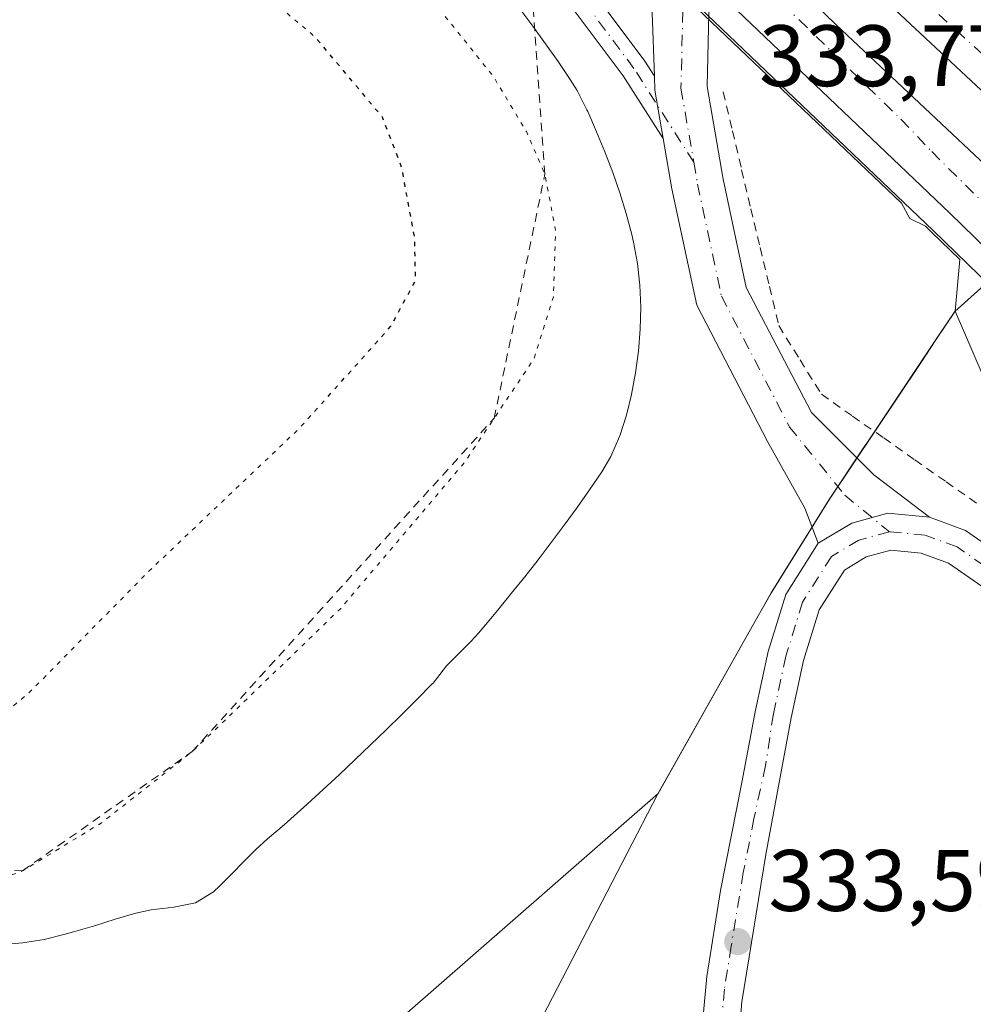
# Model space of a CAD drawing. Units: metres. Extents: x 605006 to 608485, y 4664445 to 4666810.
# Drawn here: x 608264 to 608373, y 4664970 to 4665083 of the extents above; entities that cross this region are included whole.
import ezdxf

# ---------------------------------------------------------------- set-up
doc = ezdxf.new("R2010")
doc.units = ezdxf.units.M
doc.header["$MEASUREMENT"] = 0
for name, pattern in [('DGN Style 2', [1.6480167562047852, 0.988810053722871, -0.6592067024819142]), ('DGN Style 4', [2.6384748266838614, 1.318413404963828, -0.6592067024819142, 0.001648016756204785, -0.6592067024819142]), ('DGN Style 5', [1.1536117293433497, 0.4944050268614355, -0.6592067024819142])]:
    doc.linetypes.add(name, pattern=pattern)
for name, color, linetype, lineweight in [('Alambrada', 7, 'DGN Style 2', 0), ('Arcén (en calzada doble)', 91, 'Continuous', 13), ('Camino Cxs', 7, 'Continuous', 0), ('Camino eje', 30, 'DGN Style 4', 13), ('Carretera de calzada doble Cxs', 1, 'Continuous', 13), ('Carretera de calzada doble eje', 1, 'DGN Style 4', 0), ('Cultivos herbáceos CxS', 92, 'Continuous', 0), ('Curva de nivel maestra depresión', 30, 'DGN Style 5', 30), ('Curva de nivel normal depresión', 30, 'DGN Style 5', 0), ('Escarpado lineal', 30, 'DGN Style 2', 0), ('Explotación a cielo abierto Cxs', 9, 'Continuous', 0), ('Municipio', 91, 'Continuous', 13), ('Municipio CxS', 4, 'Continuous', 0), ('Núcleo urbano CxS', 7, 'Continuous', 0), ('Pastizal CxS', 92, 'Continuous', 0), ('Pista no pavimentada Cxs', 111, 'Continuous', 0), ('Pista no pavimentada eje', 91, 'DGN Style 4', 0), ('Pista pavimentada Cxs', 135, 'Continuous', 0), ('Pista pavimentada eje', 135, 'DGN Style 4', 0), ('Punto de cota en terreno', 7, 'Continuous', 0), ('Rótulo de punto de cota en terreno', 7, 'Continuous', 0), ('Suelo desnudo CxS', 253, 'Continuous', 0)]:
    doc.layers.add(name, color=color, linetype=linetype, lineweight=lineweight)
doc.styles.add('Style-Arial', font='txt')

# ---------------------------------------------------------------- blocks, each defined once
blk = doc.blocks.new('*U9')
at = {"layer": 'Suelo desnudo CxS', "color": 253, "linetype": 'Continuous', "lineweight": 0}
blk.add_polyline3d([(608313.0077000001, 4665111.381899999, 334.9851999999955), (608343.2988999998, 4665082.480000001, 334.3524999999936), (608365.1168999998, 4665061.6534, 333.7005000000063), (608366.0856999997, 4665059.909299999, 333.6490999999951), (608367.8876999998, 4665059.008300001, 333.6195000000007), (608368.5992999999, 4665058.329100001, 333.598800000007), (608371.8519000001, 4665055.169500001, 333.5035999999964), (608371.2895000001, 4665049.2203, 333.3411999999953), (608369.0941000005, 4665045.937100001, 333.3466999999946), (608367.3384999996, 4665043.311899999, 333.374100000001), (608356.8399, 4665027.611300001, 333.2085999999982), (608350.1797000002, 4665016.8815, 333.1769000000059), (608348.8195000002, 4665014.471100001, 333.1641999999993), (608337.1398999998, 4664993.761299999, 333.6462000000029), (608303.7125000004, 4664964.5659, 334.1065999999992)], dxfattribs=at)
blk = doc.blocks.new('*U14')
at = {"layer": 'Núcleo urbano CxS', "color": 7, "linetype": 'Continuous', "lineweight": 0}
blk.add_polyline3d([(608478.1618999997, 4664934.461999999, 330.754700000005), (608381.5610999997, 4665025.409200001, 332.8966999999975), (608371.2895000001, 4665049.2203, 333.3411999999953), (608371.8519000001, 4665055.169500001, 333.5035999999964), (608368.5992999999, 4665058.329100001, 333.598800000007), (608367.8876999998, 4665059.008300001, 333.6195000000007), (608366.0856999997, 4665059.909299999, 333.6490999999951), (608365.1168999998, 4665061.6534, 333.7005000000063), (608343.2988999998, 4665082.480000001, 334.3524999999936), (608313.0077000001, 4665111.381899999, 334.9851999999955), (608289.5087000001, 4665133.044199999, 335.8246000000072), (608259.9003, 4665159.2707, 336.7057999999961), (608243.6837999999, 4665172.407299999, 337.3083000000042), (608230.1009000001, 4665183.3716, 337.6153000000049), (608216.0893000001, 4665194.579, 337.9314000000013), (608199.6826999999, 4665207.1809, 338.5268000000069), (608199.6174999997, 4665207.2325, 338.5338999999949), (608176.1925999997, 4665226.280099999, 339.1977999999945), (608158.6275000004, 4665240.186699999, 339.605899999995), (608149.4181000004, 4665246.9867, 339.8138000000035)], dxfattribs=at)
blk = doc.blocks.new('5PATER')
at = {"layer": 'Pastizal CxS', "linetype": 'Continuous', "lineweight": 0}
h = blk.add_hatch(color=51, dxfattribs=at)
edge = h.paths.add_edge_path()
edge.add_ellipse((0, 0), major_axis=(-0.1095731443231308, -0.1110710700762829), ratio=0.9994222409660322, start_angle=0, end_angle=360)

msp = doc.modelspace()

# ---------------------------------------------------------------- linework, layer by layer
at = {"layer": 'Alambrada', "color": 7, "linetype": 'DGN Style 2', "lineweight": 0}
msp.add_polyline3d([(608344.6187000005, 4665074.4551, 334.3996000000043), (608345.6851000005, 4665069.9759, 334.2765000000072), (608346.7515000004, 4665065.4967, 333.9949000000051), (608347.8180999998, 4665061.017700001, 333.7632000000012), (608348.8844999997, 4665056.5385, 333.7124999999942), (608349.9508999997, 4665052.0593, 333.6199999999953), (608351.0175000001, 4665047.5803, 333.5749000000069), (608353.4703000003, 4665043.634299999, 333.4128000000055), (608355.9231000004, 4665039.688300001, 333.3389000000025), (608359.5065000001, 4665037.171499999, 333.3751000000047), (608363.0897000004, 4665034.6547, 333.6600000000035), (608366.6731000004, 4665032.137900001, 335.7361999999994), (608370.2565000001, 4665029.6209, 338.1306999999942), (608373.8397000004, 4665027.1041, 337.7875000000058)], dxfattribs=at)
at = {"layer": 'Arcén (en calzada doble)', "color": 91, "linetype": 'Continuous', "lineweight": 13}
msp.add_polyline3d([(608477.8580999998, 4664954.3803, 330.8938000000053), (608454.8101000005, 4664976.210100001, 331.2191000000021), (608393.7301000003, 4665034.280099999, 333.7409000000043), (608368.7901, 4665058.520099999, 333.5497999999934), (608340.2392999995, 4665085.7807, 334.4186000000045)], dxfattribs=at)
at = {"layer": 'Camino Cxs', "color": 7, "linetype": 'Continuous', "lineweight": 0, "extrusion": (-0.03289617815192866, -0.01864694280541476, 0.9992848107456694), "elevation": -106667.5112292668, "flags": 128}
msp.add_lwpolyline([(-3758426.223075782, 2827695.965834033), (-3758424.794607066, 2827695.220070257), (-3758419.481222895, 2827693.313347978)], dxfattribs=at)
at = {"layer": 'Camino Cxs', "color": 7, "linetype": 'Continuous', "lineweight": 0}
for points in [[(608242.3953999998, 4665152.170299999, 332.3447000000015), (608259.8164999997, 4665143.6075, 333.8545000000013), (608280.6617000002, 4665127.2291, 333.6805000000023), (608306.3051000005, 4665108.579500001, 334.1916000000056), (608324.8904999997, 4665092.343900001, 333.7841000000044), (608335.6019000001, 4665077.990499999, 334.1107000000048), (608336.7111999998, 4665076.252499999, 334.0905999999959)], [(608337.7298999997, 4665069.0803, 333.9903000000049), (608333.1321, 4665076.2841, 334.0813999999955), (608322.6769000003, 4665090.294299999, 333.4431000000041), (608304.4323000005, 4665106.232100001, 333.492499999993), (608278.8520999998, 4665124.835700001, 333.017200000002), (608258.2105, 4665141.054099999, 333.0673999999999), (608253.3035000004, 4665143.466, 332.8411999999953)], [(608324.8904999997, 4665092.343900001, 333.7841000000044), (608335.6019000001, 4665077.990499999, 334.1107000000048), (608336.7111999998, 4665076.252499999, 334.0905999999959), (608336.7673000004, 4665074.642300001, 334.0623999999953), (608337.7298999997, 4665069.0803, 333.9903000000049), (608333.1321, 4665076.2841, 334.0813999999955), (608322.6769000003, 4665090.294299999, 333.4431000000041)]]:
    msp.add_polyline3d(points, dxfattribs=at)
at = {"layer": 'Camino eje', "color": 30, "linetype": 'DGN Style 4', "lineweight": 13}
msp.add_polyline3d([(608341.2452999996, 4665066.360500001, 333.8956999999937), (608334.3671000004, 4665077.1373, 334.0874999999942), (608323.7836999996, 4665091.3191, 333.5864000000001), (608305.3687000005, 4665107.4057, 333.6823000000004), (608279.7569000004, 4665126.032500001, 333.3294000000024), (608259.0135000005, 4665142.330700001, 333.3239000000031), (608234.0368999997, 4665154.6075, 331.459600000002), (608202.7100999998, 4665169.8475, 328.9665999999997), (608185.7767000003, 4665174.9275, 327.786500000002), (608174.1350999996, 4665173.234099999, 326.8706999999995), (608161.6467000004, 4665166.460899999, 325.2007000000012), (608152.9682999998, 4665160.3225, 323.9199999999983), (608147.2533, 4665153.3375, 322.9560000000056)], dxfattribs=at)
at = {"layer": 'Carretera de calzada doble Cxs', "color": 1, "linetype": 'Continuous', "lineweight": 13}
for points in [[(608477.7993999999, 4664958.202299999, 330.8733999999968), (608456.6901000004, 4664978.190099999, 331.2703000000038), (608429.5201000003, 4665004.020099999, 333.2581999999966), (608395.6201, 4665036.2501, 334.8233999999939), (608378.0201000003, 4665053.360099999, 333.4590999999928), (608370.6801000005, 4665060.4901, 333.6186000000016), (608345.3701, 4665084.6501, 334.397100000002), (608343.8504999997, 4665086.0999, 334.4397999999928), (608336.2619000003, 4665093.340500001, 334.6837999999989), (608315.0601000005, 4665113.5701, 335.358699999997), (608291.5201000003, 4665135.270099999, 336.1768000000012), (608261.8400999998, 4665161.5601, 337.0013000000035), (608245.5701000001, 4665174.7401, 337.5831999999937), (608231.9801000003, 4665185.710100001, 337.8745000000054), (608217.9401000004, 4665196.940099999, 338.2929000000004), (608201.5100999996, 4665209.5601, 338.873900000006), (608178.0701000001, 4665228.620100001, 339.4823000000033), (608160.4501, 4665242.5701, 339.7955999999977), (608151.2001, 4665249.4001, 339.9651000000013)], [(608385.9200999998, 4665063.800100001, 338.5647000000026), (608360.3601000002, 4665087.7301, 334.4183000000049), (608358.8800999997, 4665089.7601, 334.4847000000009), (608356.9401000004, 4665091.540100001, 334.5374000000011), (608338.1801000005, 4665108.050100001, 335.1668999999966), (608318.4501, 4665126.110099999, 335.8080999999947), (608301.9301000005, 4665140.690099999, 336.349000000002), (608281.8101000005, 4665158.0801, 336.9713999999949), (608266.4200999998, 4665170.780099999, 337.4516000000003), (608232.6700999998, 4665197.700099999, 338.4339000000036), (608226.8101000005, 4665201.780099999, 338.585500000001), (608205.6801000005, 4665214.9901, 339.0099999999948), (608222.1700999998, 4665202.3301, 338.5656000000017), (608236.2701000003, 4665191.050100001, 338.1444999999949), (608249.8800999997, 4665180.0701, 337.7170000000042), (608266.2701000003, 4665166.790100001, 337.2718000000023), (608296.1101000002, 4665140.350099999, 336.3111000000063), (608319.7500999998, 4665118.5701, 335.5577999999951), (608350.0247, 4665089.519900001, 334.565499999997), (608350.4480999997, 4665089.1413, 334.5522000000055), (608357.6193000004, 4665082.1735, 334.3092999999935), (608375.4301000005, 4665065.420100001, 333.7504999999946)], [(608385.9200999998, 4665063.800100001, 338.5647000000026), (608360.3601000002, 4665087.7301, 334.4183000000049), (608358.8800999997, 4665089.7601, 334.4847000000009), (608356.9401000004, 4665091.540100001, 334.5374000000011), (608338.1801000005, 4665108.050100001, 335.1668999999966), (608318.4501, 4665126.110099999, 335.8080999999947), (608301.9301000005, 4665140.690099999, 336.349000000002), (608281.8101000005, 4665158.0801, 336.9713999999949), (608266.4200999998, 4665170.780099999, 337.4516000000003), (608232.6700999998, 4665197.700099999, 338.4339000000036), (608226.8101000005, 4665201.780099999, 338.585500000001), (608205.6801000005, 4665214.9901, 339.0099999999948), (608222.1700999998, 4665202.3301, 338.5656000000017), (608236.2701000003, 4665191.050100001, 338.1444999999949), (608249.8800999997, 4665180.0701, 337.7170000000042), (608266.2701000003, 4665166.790100001, 337.2718000000023), (608296.1101000002, 4665140.350099999, 336.3111000000063), (608319.7500999998, 4665118.5701, 335.5577999999951), (608350.0247, 4665089.519900001, 334.565499999997), (608350.4480999997, 4665089.1413, 334.5522000000055), (608357.6193000004, 4665082.1735, 334.3092999999935), (608375.4301000005, 4665065.420100001, 333.7504999999946)], [(608477.7994999997, 4664958.202299999, 330.8733999999968), (608456.6901000004, 4664978.190099999, 331.2703000000038), (608429.5201000003, 4665004.020099999, 333.2581999999966), (608395.6201, 4665036.2501, 334.8233999999939), (608378.0201000003, 4665053.360099999, 333.4590999999928), (608370.6801000005, 4665060.4901, 333.6186000000016), (608345.3701, 4665084.6501, 334.397100000002), (608343.8504999997, 4665086.100000001, 334.4397999999928)]]:
    msp.add_polyline3d(points, dxfattribs=at)
at = {"layer": 'Carretera de calzada doble eje', "color": 1, "linetype": 'DGN Style 4', "lineweight": 0}
for points in [[(608477.4018000001, 4664984.0878, 331.3248000000021), (608417.1801000005, 4665040.340100001, 332.6514000000025), (608291.0800999999, 4665153.860099999, 336.8420999999944), (608238.8101000005, 4665195.190099999, 338.382700000002), (608205.0701000001, 4665218.4001, 339.0993000000017), (608170.7701000003, 4665242.220100001, 339.7206000000006), (608141.0301000001, 4665262.140100001, 339.8353000000061), (608166.0401, 4665240.880100001, 339.7427000000025), (608211.1401000004, 4665205.5601, 338.6456000000035), (608243.7001, 4665180.440099999, 337.6598999999987), (608269.9600999998, 4665159.0601, 336.9055999999982), (608308.6920999996, 4665123.620300001, 335.7079999999987), (608324.3721000003, 4665109.128699999, 335.2293000000063), (608333.7247000001, 4665100.8771, 334.9741999999969), (608341.2603000002, 4665093.920100001, 334.7204000000056)], [(608341.2603000002, 4665093.920100001, 334.7204000000056), (608353.3701, 4665082.7401, 334.3439000000071), (608365.0683000004, 4665071.3027, 333.9790999999968), (608368.6158999996, 4665067.5867, 333.8524999999936), (608385.4301000005, 4665050.850099999, 339.600900000005), (608431.5500999996, 4665007.090100001, 333.9582999999984), (608477.7326999997, 4664962.547499999, 331.0013000000035)]]:
    msp.add_polyline3d(points, dxfattribs=at)
at = {"layer": 'Cultivos herbáceos CxS', "color": 92, "linetype": 'Continuous', "lineweight": 0, "extrusion": (0.007739460590259632, -0.01532637438584371, 0.9998525906342178), "elevation": -66456.5332358223, "flags": 128}
msp.add_lwpolyline([(608350.4842698681, 4664578.564276727), (608360.7590027546, 4664554.750379647), (608457.3734887459, 4664463.792493737), (608457.3756879059, 4664463.789995825)], dxfattribs=at)
at = {"layer": 'Cultivos herbáceos CxS', "color": 92, "linetype": 'Continuous', "lineweight": 0}
for points in [[(608371.2895000001, 4665049.2203, 333.3411999999953), (608369.0941000005, 4665045.937100001, 333.3466999999946), (608367.3384999996, 4665043.311899999, 333.374100000001), (608356.8399, 4665027.611300001, 333.2085999999982), (608350.1797000002, 4665016.8815, 333.1769000000059), (608348.8195000002, 4665014.471100001, 333.1641999999993), (608337.1398999998, 4664993.761299999, 333.6462000000029), (608303.7125000004, 4664964.5659, 334.1065999999992), (608283.3865, 4664949.783700001, 334.0757000000012), (608282.9307000004, 4664949.244899999, 334.0734999999986)], [(608303.7125000004, 4664964.5659, 334.1065999999992), (608337.1398999998, 4664993.761299999, 333.6462000000029), (608348.8195000002, 4665014.471100001, 333.1641999999993), (608350.1797000002, 4665016.8815, 333.1769000000059), (608356.8399, 4665027.611300001, 333.2085999999982), (608367.3384999996, 4665043.311899999, 333.374100000001), (608369.0941000005, 4665045.937100001, 333.3466999999946), (608371.2895000001, 4665049.2203, 333.3411999999953), (608381.5610999997, 4665025.409200001, 332.8966999999975), (608478.1618999997, 4664934.461999999, 330.754700000005)]]:
    msp.add_polyline3d(points, dxfattribs=at)
at = {"layer": 'Curva de nivel maestra depresión', "color": 30, "linetype": 'DGN Style 5', "lineweight": 30, "elevation": 325, "flags": 128}
msp.add_lwpolyline([(608253.4600000001, 4664997.5601), (608257.4600000001, 4664999.340100001), (608264.7800000003, 4665005.3301), (608278.5, 4665019.2601), (608295.9199999999, 4665035.790100001), (608306.3799999999, 4665047.460100001), (608309.25, 4665052.770099999), (608309.1399999997, 4665057.700099999), (608307.6600000003, 4665065.770099999), (608305.4400000004, 4665071.540100001), (608297.6799999997, 4665080.780099999), (608278.9900000002, 4665096.540100001), (608254.5599999996, 4665113.290100001), (608230.3700000001, 4665130.290100001), (608218.9199999999, 4665139.3101), (608203.0800000001, 4665150.630100001), (608184.9900000002, 4665160.540100001), (608174.4299999997, 4665163.6501), (608165.3799999999, 4665163.9301), (608161.5, 4665165.110099999), (608160.1600000003, 4665166.790100001), (608157.4699999997, 4665167.450099999), (608152.3799999999, 4665166.700099999), (608147.3700000001, 4665164.2601), (608140.9400000004, 4665158.520099999), (608132.4100000003, 4665148.2501), (608124.7000000002, 4665137.9301), (608112.6200000001, 4665123.0801), (608108.7000000002, 4665115.920100001), (608109.4900000002, 4665112.5701), (608114.1299999999, 4665108.170100001), (608125.6600000003, 4665100.0801), (608146.7999999998, 4665085.7601), (608170.9600000001, 4665067.090100001), (608181.4199999999, 4665059.540100001), (608188.2599999999, 4665054.130100001), (608199.0899999999, 4665043.9301), (608215.1399999997, 4665026.860099999), (608226.54, 4665015.920100001), (608235.1600000003, 4665007.380100001), (608242.2000000002, 4665001.520099999), (608248.9800000006, 4664998.0001), (608253.4600000001, 4664997.5601)], dxfattribs=at)
at = {"layer": 'Curva de nivel normal depresión', "color": 30, "linetype": 'DGN Style 5', "lineweight": 0, "elevation": 330, "flags": 128}
msp.add_lwpolyline([(608118.0300000003, 4665214.790100001), (608114.6900000004, 4665214.670100001), (608111.4500000002, 4665213.190099999), (608106.2400000002, 4665208.0701), (608097.2400000002, 4665197.960100001), (608093.2400000002, 4665194.630100001), (608089.9500000002, 4665193.8101), (608087.1699999999, 4665191.970100001), (608081.5599999996, 4665185.9301), (608072.6399999997, 4665174.030099999), (608057.0999999996, 4665151.970100001), (608035.3099999996, 4665122.7601), (608030.0700000003, 4665115.170100001), (608029.6399999997, 4665113.340100001), (608029.2699999996, 4665105.8201), (608029.1392999999, 4665105.345100001), (608027.9600000001, 4665101.0601), (608028.6200000001, 4665098.670100001), (608028.7138999999, 4665098.552999999), (608030.6799999997, 4665096.100099999), (608030.79, 4665092.4901), (608028.0542000001, 4665088.019900001), (608027.7300000006, 4665087.4901), (608027.8099999996, 4665084.120100001), (608029.1399999997, 4665079.4101), (608031.4600000001, 4665076.790100001), (608036.2300000006, 4665077.120100001), (608046.2400000002, 4665082.110099999), (608054.1900000004, 4665087.380100001), (608063.9000000004, 4665095.860099999), (608066.5735999999, 4665098.857899999), (608073.9600000001, 4665107.140100001), (608078.2000000002, 4665112.1501), (608081.9299999997, 4665112.7501), (608088.2800000003, 4665110.640100001), (608105.3099999996, 4665101.100099999), (608115.2972999997, 4665094.6545), (608136.1600000003, 4665081.190099999), (608159.1900000004, 4665063.4101), (608164.2862999998, 4665059.5801), (608175.6100000005, 4665051.0701), (608181.3200000003, 4665046.1601), (608183.54, 4665043.3301), (608188.4100000003, 4665039.300100001), (608202.7199999997, 4665024.280099999), (608214.4299999997, 4665012.7501), (608230.7599999999, 4664996.380100001), (608232.7342999997, 4664994.627499999), (608238.5099999999, 4664989.5001), (608245.04, 4664985.9301), (608253.1299999999, 4664983.350099999), (608259.1200000001, 4664983.030099999), (608264.04, 4664984.880100001), (608273.0999999996, 4664990.380100001), (608283.5700000003, 4664998.590100001), (608300.6399999997, 4665015.050100001), (608314.9000000004, 4665031.870100001), (608318.2986000003, 4665036.933900001), (608322.8600000005, 4665043.7301), (608325.0999999996, 4665050.890100001), (608325.3600000005, 4665058.5001), (608324.1200000001, 4665064.9901), (608321.9900000002, 4665069.880100001), (608318.25, 4665076.140100001), (608311.5899999999, 4665084.4801), (608300.3399999999, 4665095.5601), (608285.4000000004, 4665108.960100001), (608281.7000000002, 4665110.960100001), (608272.3399999999, 4665117.470100001), (608243.6399999997, 4665138.780099999), (608225.5700000003, 4665154.090100001), (608221.4500000002, 4665158.960100001), (608220.8399999999, 4665162.130100001), (608218.2599999999, 4665165.1501), (608208.3300000001, 4665171.9301), (608187.4800000006, 4665186.860099999), (608165.7699999996, 4665201.530099999), (608153.29, 4665208.8201), (608149.5700000003, 4665210.5001), (608147.2400000002, 4665210.360099999), (608142.5700000003, 4665209.670100001), (608124.5099999999, 4665212.190099999), (608118.0300000003, 4665214.790100001)], dxfattribs=at)
at = {"layer": 'Escarpado lineal', "color": 30, "linetype": 'DGN Style 2', "lineweight": 0}
msp.add_polyline3d([(608029.6399999997, 4665113.340100001, 331.0093000000052), (608029.1392999999, 4665105.345100001, 330.3565999999992), (608028.7138999999, 4665098.552999999, 330.3359000000055), (608028.0542000001, 4665088.019900001, 330.3888000000007), (608027.8099999996, 4665084.120100001, 330.2087999999931), (608031.4600000001, 4665076.790100001, 330.0500999999931), (608046.2400000002, 4665082.110099999, 329.5381000000052), (608066.5735999999, 4665098.857899999, 326.8568999999989), (608070, 4665101.6801, 327.9953999999998), (608081.9299999997, 4665112.7501, 329.4336999999941), (608115.2972999997, 4665094.6545, 329.9943000000058), (608164.2862999998, 4665059.5801, 329.7234000000026), (608213.2247000001, 4665008.416300001, 331.809699999998), (608232.7342999997, 4664994.627499999, 330.0286999999953), (608245.04, 4664985.9301, 329.5114999999932), (608264.04, 4664984.880100001, 328.9796999999962), (608283.5700000003, 4664998.590100001, 329.2121000000043), (608318.2986000003, 4665036.933900001, 329.2216000000044), (608324.1200000001, 4665064.9901, 330.1445999999996), (608321.8623000003, 4665097.398, 333.9438999999985)], dxfattribs=at)
at = {"layer": 'Explotación a cielo abierto Cxs', "color": 9, "linetype": 'Continuous', "lineweight": 0}
msp.add_polyline3d([(608321.2500999998, 4665084.0101, 333.1067000000039), (608322.7500999998, 4665082.020099999, 333.3163999999961), (608324.2100999998, 4665079.9901, 333.0899999999965), (608325.6401000004, 4665077.940099999, 333.1514000000025), (608327.0301000001, 4665075.860099999, 333.2062000000006), (608327.8400999998, 4665074.620100001, 333.1631000000052), (608328.9600999998, 4665072.390100001, 333.0578999999998), (608329.0601000005, 4665072.1801, 333.0521000000008), (608330.0701000001, 4665069.870100001, 332.9866999999941), (608331.0301000001, 4665067.540100001, 332.9462000000058), (608331.9301000005, 4665065.200099999, 332.9495000000024), (608332.7500999998, 4665062.840100001, 332.876099999994), (608333.4801000003, 4665060.460100001, 332.8439000000071), (608334.1201, 4665058.0601, 332.8317999999999), (608334.3300999999, 4665057.1601, 332.8347000000067), (608334.7901, 4665054.710100001, 332.8586000000068), (608335.0601000005, 4665052.220100001, 332.8506999999955), (608335.1501000002, 4665049.710100001, 332.9219000000012), (608335.0800999999, 4665047.1801, 332.9556000000011), (608334.8701, 4665044.6501, 332.982999999993), (608334.5301000001, 4665042.130100001, 332.9824999999983), (608334.0701000001, 4665039.640100001, 332.9266999999964), (608333.5201000003, 4665037.270099999, 332.9051999999938), (608332.7401000002, 4665034.890100001, 332.897100000002), (608332.7100999998, 4665034.8301, 332.8966999999975), (608331.6901000004, 4665032.540100001, 332.8932000000059), (608330.6801000005, 4665030.770099999, 332.8788999999961), (608329.2600999996, 4665028.700099999, 332.9116000000067), (608327.8201000001, 4665026.6501, 332.9719000000041), (608326.3501000004, 4665024.630100001, 332.9379999999946), (608324.8601000002, 4665022.640100001, 332.9676999999938), (608323.3400999998, 4665020.6601, 333.007700000002), (608321.8000999996, 4665018.700099999, 333.0108000000037), (608320.2500999998, 4665016.7601, 332.9820000000037), (608318.6700999998, 4665014.8201, 332.9784000000073), (608318.0900999998, 4665014.130100001, 332.9928999999975), (608316.4801000003, 4665012.210100001, 332.9983999999968), (608315.6601, 4665011.280099999, 332.9818999999989), (608313.8800999997, 4665009.520099999, 332.9774000000034), (608312.8101000005, 4665008.440099999, 333.006899999993), (608311.2600999996, 4665006.4801, 332.9719999999944), (608311.1901000004, 4665006.4101, 332.9679000000033), (608309.4401000004, 4665004.630100001, 332.9070999999968), (608307.6700999998, 4665002.860099999, 332.920299999998), (608305.8800999997, 4665001.110099999, 332.8295000000071), (608304.0800999999, 4664999.380100001, 332.7841000000044), (608302.2701000003, 4664997.6501, 332.8077999999951), (608300.4501, 4664995.940099999, 332.7762999999977), (608298.6101000002, 4664994.2401, 332.8065999999963), (608296.7701000003, 4664992.5601, 332.8874000000069), (608294.9200999998, 4664990.880100001, 332.9094999999944), (608294.1401000004, 4664990.170100001, 332.9391999999934), (608292.2301000003, 4664988.550100001, 333.0332000000053), (608290.8901000004, 4664987.3301, 333.0777999999991), (608289.1201, 4664985.5601, 333.1137000000017), (608288.4501, 4664984.9001, 333.1483000000007), (608286.6901000004, 4664983.130100001, 333.2443000000058), (608286.0201000003, 4664982.460100001, 333.271900000007), (608283.9501, 4664981.220100001, 333.1919999999955), (608281.4600999998, 4664980.700099999, 333.0322000000015), (608278.8400999998, 4664980.390100001, 332.815499999997), (608277.0900999998, 4664980.020099999, 332.7145000000019), (608274.6901000004, 4664979.3101, 332.6350999999996), (608272.3101000005, 4664978.5801, 332.5938000000024), (608269.9101, 4664977.860099999, 332.5129000000015), (608268.9700999996, 4664977.590100001, 332.4839000000065), (608266.5201000003, 4664976.9901, 332.3610999999946), (608264.0301000001, 4664976.590100001, 332.2247999999963), (608261.5301000001, 4664976.390100001, 332.1192000000011)], dxfattribs=at)
msp.add_polyline3d([(608321.2500999998, 4665084.0101, 333.1067000000039), (608322.7500999998, 4665082.020099999, 333.3163999999961), (608324.2100999998, 4665079.9901, 333.0899999999965), (608325.6401000004, 4665077.940099999, 333.1514000000025), (608327.0301000001, 4665075.860099999, 333.2062000000006), (608327.8400999998, 4665074.620100001, 333.1631000000052), (608328.9600999998, 4665072.390100001, 333.0578999999998), (608329.0601000005, 4665072.1801, 333.0521000000008), (608330.0701000001, 4665069.870100001, 332.9866999999941), (608331.0301000001, 4665067.540100001, 332.9462000000058), (608331.9301000005, 4665065.200099999, 332.9495000000024), (608332.7500999998, 4665062.840100001, 332.876099999994), (608333.4801000003, 4665060.460100001, 332.8439000000071), (608334.1201, 4665058.0601, 332.8317999999999), (608334.3300999999, 4665057.1601, 332.8347000000067), (608334.7901, 4665054.710100001, 332.8586000000068), (608335.0601000005, 4665052.220100001, 332.8506999999955), (608335.1501000002, 4665049.710100001, 332.9219000000012), (608335.0800999999, 4665047.1801, 332.9556000000011), (608334.8701, 4665044.6501, 332.982999999993), (608334.5301000001, 4665042.130100001, 332.9824999999983), (608334.0701000001, 4665039.640100001, 332.9266999999964), (608333.5201000003, 4665037.270099999, 332.9051999999938), (608332.7401000002, 4665034.890100001, 332.897100000002), (608332.7100999998, 4665034.8301, 332.8966999999975), (608331.6901000004, 4665032.540100001, 332.8932000000059), (608330.6801000005, 4665030.770099999, 332.8788999999961), (608329.2600999996, 4665028.700099999, 332.9116000000067), (608327.8201000001, 4665026.6501, 332.9719000000041), (608326.3501000004, 4665024.630100001, 332.9379999999946), (608324.8601000002, 4665022.640100001, 332.9676999999938), (608323.3400999998, 4665020.6601, 333.007700000002), (608321.8000999996, 4665018.700099999, 333.0108000000037), (608320.2500999998, 4665016.7601, 332.9820000000037), (608318.6700999998, 4665014.8201, 332.9784000000073), (608318.0900999998, 4665014.130100001, 332.9928999999975), (608316.4801000003, 4665012.210100001, 332.9983999999968), (608315.6601, 4665011.280099999, 332.9818999999989), (608313.8800999997, 4665009.520099999, 332.9774000000034), (608312.8101000005, 4665008.440099999, 333.006899999993), (608311.2600999996, 4665006.4801, 332.9719999999944), (608311.1901000004, 4665006.4101, 332.9679000000033), (608309.4401000004, 4665004.630100001, 332.9070999999968), (608307.6700999998, 4665002.860099999, 332.920299999998), (608305.8800999997, 4665001.110099999, 332.8295000000071), (608304.0800999999, 4664999.380100001, 332.7841000000044), (608302.2701000003, 4664997.6501, 332.8077999999951), (608300.4501, 4664995.940099999, 332.7762999999977), (608298.6101000002, 4664994.2401, 332.8065999999963), (608296.7701000003, 4664992.5601, 332.8874000000069), (608294.9200999998, 4664990.880100001, 332.9094999999944), (608294.1401000004, 4664990.170100001, 332.9391999999934), (608292.2301000003, 4664988.550100001, 333.0332000000053), (608290.8901000004, 4664987.3301, 333.0777999999991), (608289.1201, 4664985.5601, 333.1137000000017), (608288.4501, 4664984.9001, 333.1483000000007), (608286.6901000004, 4664983.130100001, 333.2443000000058), (608286.0201000003, 4664982.460100001, 333.271900000007), (608283.9501, 4664981.220100001, 333.1919999999955), (608281.4600999998, 4664980.700099999, 333.0322000000015), (608278.8400999998, 4664980.390100001, 332.815499999997), (608277.0900999998, 4664980.020099999, 332.7145000000019), (608274.6901000004, 4664979.3101, 332.6350999999996), (608272.3101000005, 4664978.5801, 332.5938000000024), (608269.9101, 4664977.860099999, 332.5129000000015), (608268.9700999996, 4664977.590100001, 332.4839000000065), (608266.5201000003, 4664976.9901, 332.3610999999946), (608264.0301000001, 4664976.590100001, 332.2247999999963), (608261.5301000001, 4664976.390100001, 332.1192000000011)], dxfattribs=at)
at = {"layer": 'Municipio', "color": 91, "linetype": 'Continuous', "lineweight": 13, "flags": 128}
msp.add_lwpolyline([(608474.902071705, 4665146.831641452), (608445.0800000011, 4665117.593999999), (608434.9270000003, 4665107.639), (608432.0590000025, 4665104.826999998), (608418.0420000019, 4665090.482999997), (608406.4990000008, 4665080.629000001), (608405.3550000013, 4665079.421), (608404.9249999999, 4665078.967000001), (608400.8710000003, 4665074.687000001), (608393.024000001, 4665067.683999999), (608389.5870000019, 4665064.455999999), (608387.9340000015, 4665063.812999997), (608384.941, 4665061.345000002), (608383.1360000002, 4665059.857000003), (608371.270000001, 4665049.204), (608369.519000002, 4665046.585999999), (608361.0630000014, 4665033.946000001), (608360.9289999999, 4665033.744999999), (608356.8160000008, 4665027.597), (608350.1610000007, 4665016.862000001), (608348.8040000002, 4665014.455999998), (608337.1179999998, 4664993.74), (608334.7410000024, 4664989.144999999), (608316.9570000019, 4664954.772999999)], dxfattribs=at)
msp.add_lwpolyline([(608474.902071705, 4665146.831641452), (608445.0800000011, 4665117.593999999), (608434.9270000003, 4665107.639), (608432.0590000025, 4665104.826999998), (608418.0420000019, 4665090.482999997), (608406.4990000008, 4665080.629000001), (608405.3550000013, 4665079.421), (608404.9249999999, 4665078.967000001), (608400.8710000003, 4665074.687000001), (608393.024000001, 4665067.683999999), (608389.5870000019, 4665064.455999999), (608387.9340000015, 4665063.812999997), (608384.941, 4665061.345000002), (608383.1360000002, 4665059.857000003), (608371.270000001, 4665049.204), (608369.519000002, 4665046.585999999), (608361.0630000014, 4665033.946000001), (608360.9289999999, 4665033.744999999), (608356.8160000008, 4665027.597), (608350.1610000007, 4665016.862000001), (608348.8040000002, 4665014.455999998), (608337.1179999998, 4664993.74), (608334.7410000024, 4664989.144999999), (608316.9570000019, 4664954.772999999)], dxfattribs=at)
at = {"layer": 'Municipio CxS', "color": 4, "linetype": 'Continuous', "lineweight": 0, "flags": 128}
for points in [[(608383.1359999996, 4665059.857000002), (608371.2700000004, 4665049.204), (608369.5190000014, 4665046.585999998), (608361.0630000008, 4665033.946000001), (608360.9289999993, 4665033.744999998), (608356.8160000005, 4665027.596999999), (608350.1610000001, 4665016.862000001), (608348.8039999997, 4665014.455999999), (608337.1179999993, 4664993.740000002), (608334.7409999997, 4664989.145), (608316.9570000013, 4664954.772999999)], [(608316.9570000013, 4664954.772999999), (608334.7409999997, 4664989.145), (608337.1179999993, 4664993.740000002), (608348.8039999997, 4665014.455999999), (608350.1610000001, 4665016.862000001), (608356.8160000005, 4665027.596999999), (608360.9289999993, 4665033.744999998), (608361.0630000008, 4665033.946000001), (608369.5190000014, 4665046.585999998), (608371.2700000004, 4665049.204), (608383.1359999996, 4665059.857000002)]]:
    msp.add_lwpolyline(points, dxfattribs=at)
at = {"layer": 'Núcleo urbano CxS', "color": 7, "linetype": 'Continuous', "lineweight": 0, "extrusion": (0.007739460590259632, -0.01532637438584371, 0.9998525906342178), "elevation": -66456.5332358223, "flags": 128}
msp.add_lwpolyline([(608350.4842698681, 4664578.564276727), (608360.7590027546, 4664554.750379647), (608457.3734887459, 4664463.792493737), (608457.3756879059, 4664463.789995825)], dxfattribs=at)
at = {"layer": 'Núcleo urbano CxS', "color": 7, "linetype": 'Continuous', "lineweight": 0}
msp.add_polyline3d([(608371.2895000001, 4665049.2203, 333.3411999999953), (608371.8519000001, 4665055.169500001, 333.5035999999964), (608368.5992999999, 4665058.329100001, 333.598800000007), (608367.8876999998, 4665059.008300001, 333.6195000000007), (608366.0856999997, 4665059.909299999, 333.6490999999951), (608365.1168999998, 4665061.6534, 333.7005000000063), (608343.2988999998, 4665082.480000001, 334.3524999999936), (608313.0077000001, 4665111.381899999, 334.9851999999955), (608289.5087000001, 4665133.044199999, 335.8246000000072), (608259.9003, 4665159.2707, 336.7057999999961), (608243.6837999999, 4665172.407299999, 337.3083000000042), (608230.1009000001, 4665183.3716, 337.6153000000049), (608216.0893000001, 4665194.579, 337.9314000000013), (608199.6826999999, 4665207.1809, 338.5268000000069), (608199.6174999997, 4665207.2325, 338.5338999999949), (608176.1925999997, 4665226.280099999, 339.1977999999945), (608158.6275000004, 4665240.186699999, 339.605899999995), (608149.4181000004, 4665246.9867, 339.8138000000035)], dxfattribs=at)
at = {"layer": 'Pista no pavimentada Cxs', "color": 111, "linetype": 'Continuous', "lineweight": 0}
for points in [[(608340.2001, 4664945.520099999, 333.9397000000026), (608342.7401000002, 4664972.7401, 333.7041999999929), (608344.3201000001, 4664982.610099999, 333.707699999999), (608346.7901, 4664995.030099999, 333.5200999999943), (608348.3497000001, 4665003.359300001, 333.4545000000071), (608349.7978999997, 4665010.1165, 333.3028999999952), (608351.8130999999, 4665016.6665, 333.2474999999977), (608355.5651000004, 4665022.5625, 333.2388999999966), (608359.4137000004, 4665024.8715, 333.2737000000052), (608363.5565, 4665026.001300001, 333.5543999999936), (608368.3381000003, 4665025.5417, 334.7556999999942), (608372.4949000003, 4665024.0055, 335.3720999999932), (608382.6649000002, 4665016.951900001, 339.9811000000045), (608421.9933000002, 4664981.6041, 336.1377999999968), (608478.2549999999, 4664928.541400001, 334.1561999999976)], [(608355.5651000004, 4665022.5625, 333.2388999999966), (608359.4137000004, 4665024.8715, 333.2737000000052), (608363.5565, 4665026.001300001, 333.5543999999936), (608368.3381000003, 4665025.5417, 334.7556999999942)], [(608368.3381000003, 4665025.5417, 334.7556999999942), (608372.4949000003, 4665024.0055, 335.3720999999932), (608382.6649000002, 4665016.951900001, 339.9811000000045), (608421.9259000003, 4664981.6647, 336.1368999999977)], [(608340.2001, 4664945.520099999, 333.9397000000026), (608342.7401000002, 4664972.7401, 333.7041999999929), (608344.3201000001, 4664982.610099999, 333.707699999999), (608346.7901, 4664995.030099999, 333.5200999999943), (608348.3497000001, 4665003.359300001, 333.4545000000071), (608349.7978999997, 4665010.1165, 333.3028999999952), (608351.8130999999, 4665016.6665, 333.2474999999977), (608355.5651000004, 4665022.5625, 333.2388999999966)], [(608478.3449999997, 4664922.6832, 331.179999999993), (608419.1482999995, 4664978.5141, 333.415399999998), (608380.0541000003, 4665013.651500001, 336.9238999999943), (608370.5390999997, 4665020.250700001, 333.5258000000031), (608367.3935000002, 4665021.413100001, 333.2799999999988), (608363.9199000001, 4665021.747099999, 333.2416999999987), (608361.0777000004, 4665020.971899999, 333.2266999999993), (608358.5761000002, 4665019.471100001, 333.2504999999946), (608355.6606999999, 4665014.889699999, 333.2694999999949), (608353.8661000002, 4665009.0569, 333.2989999999991), (608352.4565000003, 4665002.4793, 333.3513999999996), (608349.5500999996, 4664986.7501, 333.4927000000025), (608346.7801000001, 4664969.8301, 333.6502999999939), (608345.0800999999, 4664949.9001, 333.9192999999942)], [(608478.3449999997, 4664922.6832, 331.179999999993), (608419.1482999995, 4664978.5141, 333.415399999998), (608380.0541000003, 4665013.651500001, 336.9238999999943), (608370.5390999997, 4665020.250700001, 333.5258000000031), (608367.3935000002, 4665021.413100001, 333.2799999999988), (608363.9199000001, 4665021.747099999, 333.2416999999987), (608361.0777000004, 4665020.971899999, 333.2266999999993), (608358.5761000002, 4665019.471100001, 333.2504999999946), (608355.6606999999, 4665014.889699999, 333.2694999999949), (608353.8661000002, 4665009.0569, 333.2989999999991), (608352.4565000003, 4665002.4793, 333.3513999999996), (608349.5500999996, 4664986.7501, 333.4927000000025), (608346.7801000001, 4664969.8301, 333.6502999999939), (608345.0800999999, 4664949.9001, 333.9192999999942)]]:
    msp.add_polyline3d(points, dxfattribs=at)
at = {"layer": 'Pista no pavimentada eje', "color": 91, "linetype": 'DGN Style 4', "lineweight": 0}
for points in [[(608363.7383000003, 4665023.874299999, 333.3874000000069), (608360.2456999999, 4665022.921700001, 333.2578000000067), (608357.0707, 4665021.0167, 333.264599999995), (608353.7368999999, 4665015.778100001, 333.2713999999978), (608351.8318999996, 4665009.5867, 333.331600000005), (608350.4030999999, 4665002.919299999, 333.4079999999958), (608349.4851000002, 4664996.985099999, 333.4376000000047), (608348.1700999998, 4664990.890100001, 333.5041000000056), (608346.9351000005, 4664984.6801, 333.5901000000013), (608345.5500999996, 4664976.220100001, 333.6296000000002), (608344.7600999996, 4664971.2851, 333.6756000000024), (608343.9101, 4664961.3201, 333.8150000000023)], [(608478.2999999998, 4664925.612299999, 332.5669999999955), (608420.5708999997, 4664980.0591, 334.5516000000061), (608381.3595000004, 4665015.301700001, 338.6223000000027), (608371.5169000002, 4665022.1281, 333.6978999999992), (608367.8657000001, 4665023.477499999, 333.7069999999949), (608363.7383000003, 4665023.874299999, 333.3874000000069)]]:
    msp.add_polyline3d(points, dxfattribs=at)
at = {"layer": 'Pista pavimentada Cxs', "color": 135, "linetype": 'Continuous', "lineweight": 0, "extrusion": (-0.6954925824909792, -0.04318517272792205, 0.7172343470278651), "elevation": -624316.1727963575, "flags": 128}
msp.add_lwpolyline([(-4618408.19800023, 643074.7549692553), (-4618415.487526644, 643075.0313629757), (-4618425.280998245, 643075.606250434)], dxfattribs=at)
at = {"layer": 'Pista pavimentada Cxs', "color": 135, "linetype": 'Continuous', "lineweight": 0, "extrusion": (-0.03289617815192866, -0.01864694280541476, 0.9992848107456694), "elevation": -106667.5112292668, "flags": 128}
msp.add_lwpolyline([(-3758426.223075782, 2827695.965834033), (-3758424.794607066, 2827695.220070257), (-3758419.481222895, 2827693.313347978)], dxfattribs=at)
at = {"layer": 'Pista pavimentada Cxs', "color": 135, "linetype": 'Continuous', "lineweight": 0}
msp.add_polyline3d([(608343.8504999997, 4665086.0999, 334.4397999999928), (608342.9804999996, 4665083.531500001, 334.3472000000039), (608342.7795000002, 4665075.0867, 334.2575999999972), (608344.6246999997, 4665064.4265, 333.8708000000042), (608347.2790999999, 4665051.970699999, 333.6154999999999), (608354.7824999997, 4665037.5723, 333.2887000000046), (608361.9367000004, 4665030.4145, 333.3509999999951), (608368.3381000003, 4665025.5417, 334.7556999999942), (608363.5565, 4665026.001300001, 333.5543999999936), (608359.4137000004, 4665024.8715, 333.2737000000052), (608355.5651000004, 4665022.5625, 333.2388999999966), (608353.9993000003, 4665026.604499999, 333.1999999999971), (608349.7411000002, 4665034.2633, 333.2314999999944), (608341.5811000001, 4665049.921700001, 333.614499999996), (608338.7323000003, 4665063.289100001, 333.8448000000063), (608337.7298999997, 4665069.0803, 333.9903000000049), (608336.7673000004, 4665074.642300001, 334.0623999999953), (608336.7111999998, 4665076.252499999, 334.0905999999959), (608336.4572999999, 4665083.540300001, 334.2832000000053), (608336.2619000003, 4665093.340500001, 334.6837999999989)], close=True, dxfattribs=at)
for points in [[(608343.8504999997, 4665086.100000001, 334.4397999999928), (608342.9804999996, 4665083.531500001, 334.3472000000039), (608342.7795000002, 4665075.0867, 334.2575999999972), (608344.6246999997, 4665064.4265, 333.8708000000042), (608347.2790999999, 4665051.970699999, 333.6154999999999), (608354.7824999997, 4665037.5723, 333.2887000000046), (608361.9367000004, 4665030.4145, 333.3509999999951), (608368.3381000003, 4665025.5417, 334.7556999999942)], [(608355.5651000004, 4665022.5625, 333.2388999999966), (608353.9993000003, 4665026.604499999, 333.1999999999971), (608349.7411000002, 4665034.2633, 333.2314999999944), (608341.5811000001, 4665049.921700001, 333.614499999996), (608338.7323000003, 4665063.289100001, 333.8448000000063), (608337.7298999997, 4665069.0803, 333.9903000000049)], [(608355.5651000004, 4665022.5625, 333.2388999999966), (608359.4137000004, 4665024.8715, 333.2737000000052), (608363.5565, 4665026.001300001, 333.5543999999936), (608368.3381000003, 4665025.5417, 334.7556999999942)]]:
    msp.add_polyline3d(points, dxfattribs=at)
at = {"layer": 'Pista pavimentada eje', "color": 135, "linetype": 'DGN Style 4', "lineweight": 0}
for points in [[(608341.2603000002, 4665093.920100001, 334.7204000000056), (608340.2392999995, 4665085.7807, 334.4186000000045), (608339.9851000002, 4665083.7545, 334.3513999999996), (608339.7735000001, 4665074.864499999, 334.1402999999991), (608341.2452999996, 4665066.360500001, 333.8956999999937)], [(608341.2452999996, 4665066.360500001, 333.8956999999937), (608341.6785000004, 4665063.857899999, 333.8194999999978), (608344.4301000005, 4665050.9461, 333.6278000000021), (608352.2616999998, 4665035.9179, 333.2486999999965), (608358.6117000004, 4665028.086100001, 333.277900000001), (608363.7383000003, 4665023.874299999, 333.3874000000069)]]:
    msp.add_polyline3d(points, dxfattribs=at)
at = {"layer": 'Suelo desnudo CxS', "color": 253, "linetype": 'Continuous', "lineweight": 0}
for points in [[(608371.2895000001, 4665049.2203, 333.3411999999953), (608371.8519000001, 4665055.169500001, 333.5035999999964), (608368.5992999999, 4665058.329100001, 333.598800000007), (608367.8876999998, 4665059.008300001, 333.6195000000007), (608366.0856999997, 4665059.909299999, 333.6490999999951), (608365.1168999998, 4665061.6534, 333.7005000000063), (608343.2988999998, 4665082.480000001, 334.3524999999936), (608313.0077000001, 4665111.381899999, 334.9851999999955), (608289.5087000001, 4665133.044199999, 335.8246000000072), (608259.9003, 4665159.2707, 336.7057999999961), (608243.6837999999, 4665172.407299999, 337.3083000000042), (608230.1009000001, 4665183.3716, 337.6153000000049), (608216.0893000001, 4665194.579, 337.9314000000013), (608199.6826999999, 4665207.1809, 338.5268000000069), (608199.6174999997, 4665207.2325, 338.5338999999949), (608176.1925999997, 4665226.280099999, 339.1977999999945), (608158.6275000004, 4665240.186699999, 339.605899999995), (608149.4181000004, 4665246.9867, 339.8138000000035)], [(608371.2895000001, 4665049.2203, 333.3411999999953), (608369.0941000005, 4665045.937100001, 333.3466999999946), (608367.3384999996, 4665043.311899999, 333.374100000001), (608356.8399, 4665027.611300001, 333.2085999999982), (608350.1797000002, 4665016.8815, 333.1769000000059), (608348.8195000002, 4665014.471100001, 333.1641999999993), (608337.1398999998, 4664993.761299999, 333.6462000000029), (608303.7125000004, 4664964.5659, 334.1065999999992), (608283.3865, 4664949.783700001, 334.0757000000012), (608282.9307000004, 4664949.244899999, 334.0734999999986)]]:
    msp.add_polyline3d(points, dxfattribs=at)

# ---------------------------------------------------------------- block references
at = {"layer": 'Núcleo urbano CxS', "color": 7, "linetype": 'Continuous', "lineweight": 0}
msp.add_blockref('*U14', (0, 0), dxfattribs=at)
at = {"layer": 'Punto de cota en terreno', "color": 7, "linetype": 'Continuous', "lineweight": 0, "xscale": 10, "yscale": 10, "zscale": 10}
msp.add_blockref('5PATER', (608346.2999999998, 4664976.75, 333.5899999999965), dxfattribs=at)
at = {"layer": 'Suelo desnudo CxS', "color": 253, "linetype": 'Continuous', "lineweight": 0}
msp.add_blockref('*U9', (0, 0), dxfattribs=at)

# ---------------------------------------------------------------- texts
at = {"layer": 'Rótulo de punto de cota en terreno', "color": 7, "linetype": 'Continuous', "lineweight": 0, "style": 'Style-Arial'}
for s, p in [('333,77', (608348.7571999999, 4665075.107799999)), ('333,59', (608349.8278000001, 4664980.277799999))]:
    msp.add_text(s, height=7.000000000000002, dxfattribs=at).set_placement(p)

doc.saveas('drawing.dxf')
